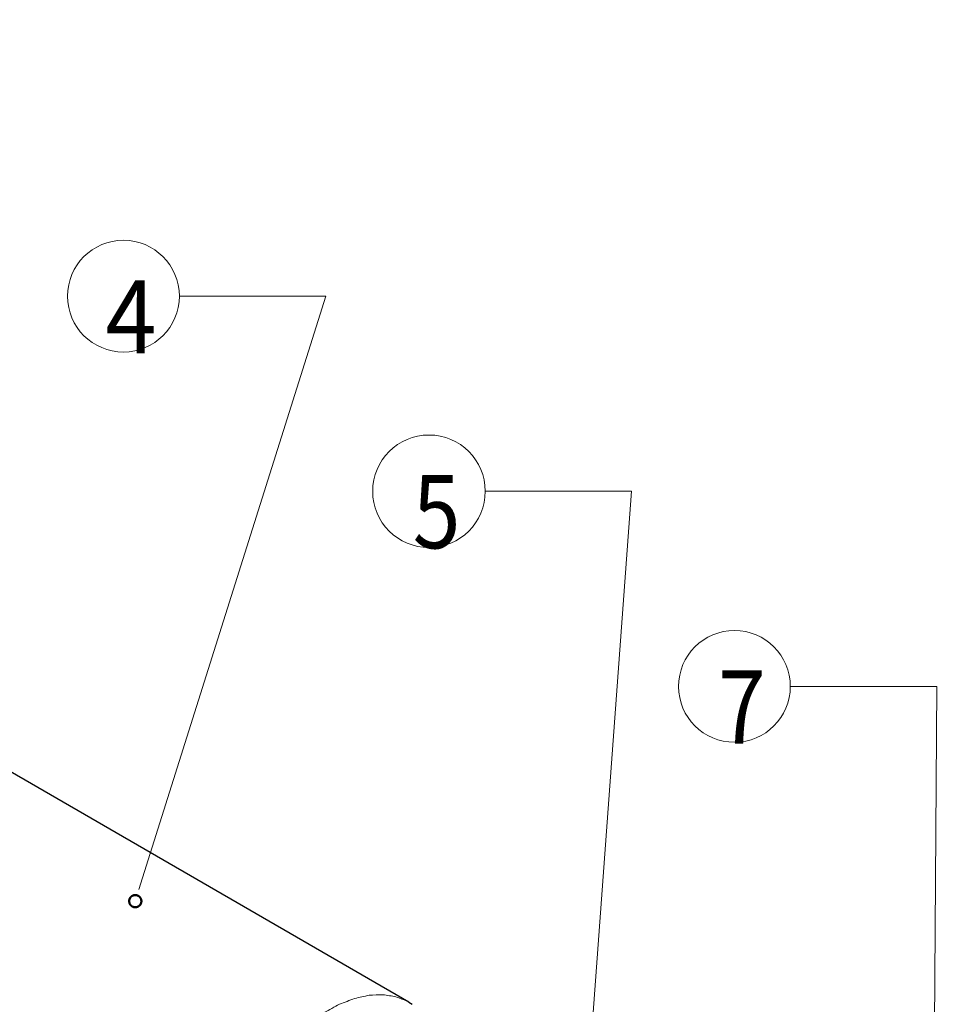
# Model space of a CAD drawing. Units: millimetres. Extents: x 7 to 203, y 6 to 291.
# Drawn here: x 88 to 127, y 116 to 156 of the extents above; entities that cross this region are included whole.
import ezdxf

# ---------------------------------------------------------------- set-up
doc = ezdxf.new("R2010")
doc.units = ezdxf.units.MM
doc.layers.add('2', color=7, linetype='Continuous', true_color=0xffffff)
doc.layers.add('3', color=7, linetype='Continuous', true_color=0xffffff)
doc.styles.add('Arial Unicode MS', font='Arial Unicode MS')

msp = doc.modelspace()

# ---------------------------------------------------------------- linework, layer by layer
at = {"layer": '2', "color": 7, "linetype": 'Continuous', "lineweight": 25}
for q in [(53.819, 144.987), (104.374, 115.758)]:
    msp.add_line((104.249, 115.836), q, dxfattribs=at)
for points, knots in [([(40.878, 202.074), (40.901, 200.758), (40.948, 198.169), (41.007, 194.435), (41.05, 190.997), (41.073, 188.121), (41.081, 185.754), (41.079, 183.848), (41.071, 182.165), (41.045, 179.393), (40.974, 175.427), (40.78, 170.419), (40.53, 165.574), (40.318, 160.868), (40.203, 156.055), (40.257, 151.461), (40.494, 147.054), (40.899, 142.836), (41.389, 139.404), (41.851, 136.857), (42.169, 135.289), (42.523, 133.719), (42.897, 132.22), (43.246, 130.95), (43.541, 129.947), (43.776, 129.19), (43.975, 128.573), (44.157, 128.032), (44.373, 127.405), (44.681, 126.552), (45.124, 125.401), (45.691, 124.039), (46.364, 122.57), (47.109, 121.096), (47.911, 119.658), (48.773, 118.261), (49.686, 116.908), (50.601, 115.661), (51.429, 114.608), (52.098, 113.8), (52.592, 113.224), (53, 112.759), (53.412, 112.3), (53.917, 111.75), (54.584, 111.043), (55.433, 110.173), (56.452, 109.169), (57.555, 108.123), (59.672, 106.18), (62.787, 103.503), (66.862, 100.108), (70.864, 96.81), (74.805, 93.658), (78.651, 90.704), (82.476, 87.926), (86.349, 85.314), (89.749, 83.253), (92.547, 81.747), (94.637, 80.735), (96.545, 79.917), (98.286, 79.269), (99.945, 78.748), (101.6, 78.333), (103.33, 78.025), (105.137, 77.859), (106.952, 77.883), (108.664, 78.099), (110.222, 78.432), (111.718, 78.851), (113.256, 79.358), (114.826, 79.924), (116.393, 80.492), (117.874, 80.988), (119.288, 81.386), (120.61, 81.664), (121.829, 81.818), (122.779, 81.857), (123.469, 81.841), (123.919, 81.813), (124.352, 81.772), (124.853, 81.706), (125.517, 81.59), (126.282, 81.407), (127.115, 81.154), (127.977, 80.837), (128.971, 80.4), (130.116, 79.799), (131.249, 79.121), (132.006, 78.673), (132.326, 78.484)], [0, 0, 0, 0, 0.021094, 0.041513, 0.059943, 0.076383, 0.087907, 0.098208, 0.107288, 0.115255, 0.143376, 0.172231, 0.198302, 0.224313, 0.250442, 0.277189, 0.298013, 0.319541, 0.341977, 0.349657, 0.357378, 0.365124, 0.372703, 0.379247, 0.383592, 0.387246, 0.390216, 0.392513, 0.395076, 0.399291, 0.404865, 0.411755, 0.419105, 0.426396, 0.433643, 0.440868, 0.4481, 0.455311, 0.461542, 0.466143, 0.469556, 0.471907, 0.474615, 0.478048, 0.482221, 0.48811, 0.495062, 0.502399, 0.509737, 0.536285, 0.562276, 0.58773, 0.612768, 0.63726, 0.660542, 0.684751, 0.70972, 0.723864, 0.73683, 0.748661, 0.759507, 0.769531, 0.779993, 0.79106, 0.802968, 0.815687, 0.827974, 0.839358, 0.850109, 0.862099, 0.875601, 0.887922, 0.900108, 0.911288, 0.9215, 0.930793, 0.938928, 0.942472, 0.945672, 0.948531, 0.951617, 0.956088, 0.962002, 0.966815, 0.972339, 0.978622, 0.985741, 0.993977, 1, 1, 1, 1]), ([(133.282, 80.137), (133.152, 80.212), (132.596, 80.532), (131.673, 81.086), (130.553, 81.725), (129.568, 82.219), (128.551, 82.659), (127.54, 83.02), (126.539, 83.298), (125.646, 83.487), (124.785, 83.616), (123.607, 83.721), (122.163, 83.716), (120.528, 83.535), (118.968, 83.228), (117.39, 82.805), (115.81, 82.293), (114.193, 81.72), (112.624, 81.159), (111.097, 80.656), (109.694, 80.266), (108.432, 79.999), (107.344, 79.848), (106.391, 79.78), (105.527, 79.772), (104.674, 79.812), (103.759, 79.901), (102.694, 80.061), (101.411, 80.329), (99.718, 80.789), (97.762, 81.469), (95.7, 82.337), (93.816, 83.239), (91.991, 84.197), (89.883, 85.393), (87.411, 86.913), (84.6, 88.779), (81.373, 91.059), (77.828, 93.714), (73.963, 96.752), (70.032, 99.948), (65.948, 103.343), (62.475, 106.258), (59.802, 108.628), (58.057, 110.254), (56.574, 111.715), (55.288, 113.056), (54.26, 114.196), (53.362, 115.247), (52.512, 116.295), (51.528, 117.593), (50.514, 119.058), (49.537, 120.633), (48.685, 122.175), (47.95, 123.66), (47.349, 124.998), (46.812, 126.297), (46.336, 127.549), (45.896, 128.805), (45.506, 130.011), (45.127, 131.278), (44.745, 132.664), (44.358, 134.216), (43.949, 136.045), (43.54, 138.143), (43.163, 140.431), (42.852, 142.714), (42.608, 144.909), (42.424, 147.009), (42.239, 149.795), (42.122, 153.212), (42.127, 157.248), (42.237, 161.183), (42.41, 165.034), (42.598, 168.758), (42.729, 171.624), (42.804, 173.667), (42.846, 174.993), (42.884, 176.439), (42.92, 178.097), (42.95, 180.004), (42.971, 182.162), (42.981, 184.666), (42.976, 187.538), (42.951, 190.797), (42.908, 194.367), (42.847, 198.163), (42.801, 200.77), (42.778, 202.081)], [0, 0, 0, 0, 0.002441, 0.010425, 0.017286, 0.02338, 0.028837, 0.03635, 0.042452, 0.047874, 0.053464, 0.059238, 0.071213, 0.082848, 0.093959, 0.105634, 0.119018, 0.131424, 0.144759, 0.157233, 0.168345, 0.178127, 0.18662, 0.193193, 0.199473, 0.205474, 0.21148, 0.218737, 0.227418, 0.237397, 0.252313, 0.265539, 0.27702, 0.288207, 0.300133, 0.316901, 0.334966, 0.353366, 0.378205, 0.402589, 0.427437, 0.453854, 0.481472, 0.494597, 0.506052, 0.515904, 0.52426, 0.532201, 0.537259, 0.543294, 0.55064, 0.559284, 0.567166, 0.575339, 0.582736, 0.589325, 0.595078, 0.60179, 0.60762, 0.613436, 0.619413, 0.626184, 0.633817, 0.64232, 0.653334, 0.665228, 0.676916, 0.688225, 0.699148, 0.709713, 0.732188, 0.753979, 0.775759, 0.797563, 0.818587, 0.838435, 0.84562, 0.852653, 0.86045, 0.869576, 0.880036, 0.891834, 0.904975, 0.920986, 0.93863, 0.957908, 0.978818, 1, 1, 1, 1])]:
    msp.add_open_spline(points, degree=3, knots=knots, dxfattribs=at)
at = {"layer": '2', "color": 7, "linetype": 'Continuous', "lineweight": 18}
msp.add_open_spline([(97.576, 104.369), (97.535, 104.396), (97.494, 104.423), (97.453, 104.45), (97.324, 104.564), (97.194, 104.679), (97.065, 104.793), (96.958, 104.939), (96.852, 105.085), (96.745, 105.232), (96.664, 105.407), (96.582, 105.581), (96.501, 105.756), (96.446, 105.957), (96.39, 106.158), (96.335, 106.359), (96.307, 106.582), (96.28, 106.805), (96.252, 107.028), (96.252, 107.269), (96.252, 107.51), (96.252, 107.751), (96.28, 108.006), (96.307, 108.261), (96.335, 108.517), (96.39, 108.781), (96.446, 109.045), (96.501, 109.31), (96.582, 109.579), (96.664, 109.848), (96.745, 110.117), (96.852, 110.386), (96.958, 110.655), (97.065, 110.924), (97.194, 111.188), (97.324, 111.452), (97.453, 111.716), (97.603, 111.971), (97.753, 112.225), (97.903, 112.479), (98.072, 112.719), (98.24, 112.96), (98.408, 113.2), (98.591, 113.421), (98.774, 113.643), (98.957, 113.865), (99.152, 114.064), (99.347, 114.263), (99.542, 114.462), (99.745, 114.635), (99.948, 114.809), (100.152, 114.982), (100.359, 115.126), (100.567, 115.27), (100.775, 115.414), (100.984, 115.527), (101.193, 115.639), (101.401, 115.752), (101.607, 115.83), (101.813, 115.909), (102.019, 115.988), (102.219, 116.032), (102.418, 116.075), (102.618, 116.119), (102.807, 116.127), (102.997, 116.135), (103.186, 116.143), (103.362, 116.114), (103.538, 116.086), (103.714, 116.058), (103.874, 115.994), (104.033, 115.931), (104.193, 115.867), (104.212, 115.857), (104.23, 115.846), (104.249, 115.836)], degree=3, knots=[0, 0, 0, 0, 0.008819, 0.008819, 0.008819, 0.039915, 0.039915, 0.039915, 0.072429, 0.072429, 0.072429, 0.107157, 0.107157, 0.107157, 0.144613, 0.144613, 0.144613, 0.185035, 0.185035, 0.185035, 0.228424, 0.228424, 0.228424, 0.274589, 0.274589, 0.274589, 0.323191, 0.323191, 0.323191, 0.373778, 0.373778, 0.373778, 0.425815, 0.425815, 0.425815, 0.478711, 0.478711, 0.478711, 0.531843, 0.531843, 0.531843, 0.584581, 0.584581, 0.584581, 0.636307, 0.636307, 0.636307, 0.686443, 0.686443, 0.686443, 0.734472, 0.734472, 0.734472, 0.779966, 0.779966, 0.779966, 0.822621, 0.822621, 0.822621, 0.862289, 0.862289, 0.862289, 0.899027, 0.899027, 0.899027, 0.933139, 0.933139, 0.933139, 0.965212, 0.965212, 0.965212, 0.996105, 0.996105, 0.996105, 1, 1, 1, 1], dxfattribs=at)
at = {"layer": '3', "color": 218, "linetype": 'Continuous', "lineweight": 18}
for p, q in [((93.332, 120.93), (100.837, 144.776)), ((100.837, 144.776), (94.837, 144.776))]:
    msp.add_line(p, q, dxfattribs=at)
at = {"layer": '3', "color": 7, "linetype": 'Continuous', "lineweight": 18}
for p, q in [((113.373, 136.778), (107.373, 136.778)), ((111.56, 112.255), (113.373, 136.778)), ((125.879, 128.78), (119.879, 128.78)), ((125.725, 104.171), (125.879, 128.78)), ((93.182, 120.453), (93.332, 120.93))]:
    msp.add_line(p, q, dxfattribs=at)
for centre, radius in [((92.546, 144.776), 2.291), ((105.067, 136.778), 2.306), ((117.588, 128.78), 2.291)]:
    msp.add_circle(centre, radius, dxfattribs=at)
at = {"layer": '3', "color": 7, "linetype": 'Continuous', "lineweight": 50}
msp.add_rational_spline([(92.956, 119.738), (92.897, 119.756), (92.837, 119.797), (92.801, 119.861), (92.774, 119.983), (92.779, 120.055), (92.816, 120.118), (92.908, 120.203), (92.974, 120.234), (93.047, 120.233), (93.166, 120.196), (93.226, 120.155), (93.262, 120.091), (93.289, 119.969), (93.284, 119.897), (93.246, 119.834), (93.154, 119.75), (93.089, 119.718), (93.016, 119.719), (92.956, 119.738)], [0.535898384862, 0.535898384862, 0.52948575604, 0.535898384862, 0.535898384862, 0.52948575604, 0.535898384862, 0.535898384862, 0.52948575604, 0.535898384862, 0.535898384862, 0.52948575604, 0.535898384862, 0.535898384862, 0.52948575604, 0.535898384862, 0.535898384862, 0.52948575604, 0.535898384862, 0.535898384862], degree=4, knots=[0, 0, 0, 0, 0, 0.166667, 0.166667, 0.166667, 0.333333, 0.333333, 0.333333, 0.5, 0.5, 0.5, 0.666667, 0.666667, 0.666667, 0.833333, 0.833333, 0.833333, 1, 1, 1, 1, 1], dxfattribs=at)

# ---------------------------------------------------------------- texts
at = {"layer": '3', "color": 7, "linetype": 'Continuous', "lineweight": 13, "char_height": 3, "attachment_point": 7, "style": 'Arial Unicode MS'}
for s, insert in [('\\fArial Unicode MS|b0|i0;\\W0.9219;4', (91.806, 142.43)), ('\\fArial Unicode MS|b0|i0;\\W0.8604;5', (104.405, 134.441)), ('\\fArial Unicode MS|b0|i0;\\W0.8604;7', (116.914, 126.435))]:
    msp.add_mtext(s, dxfattribs=dict(at, insert=insert))

doc.saveas('drawing.dxf')
